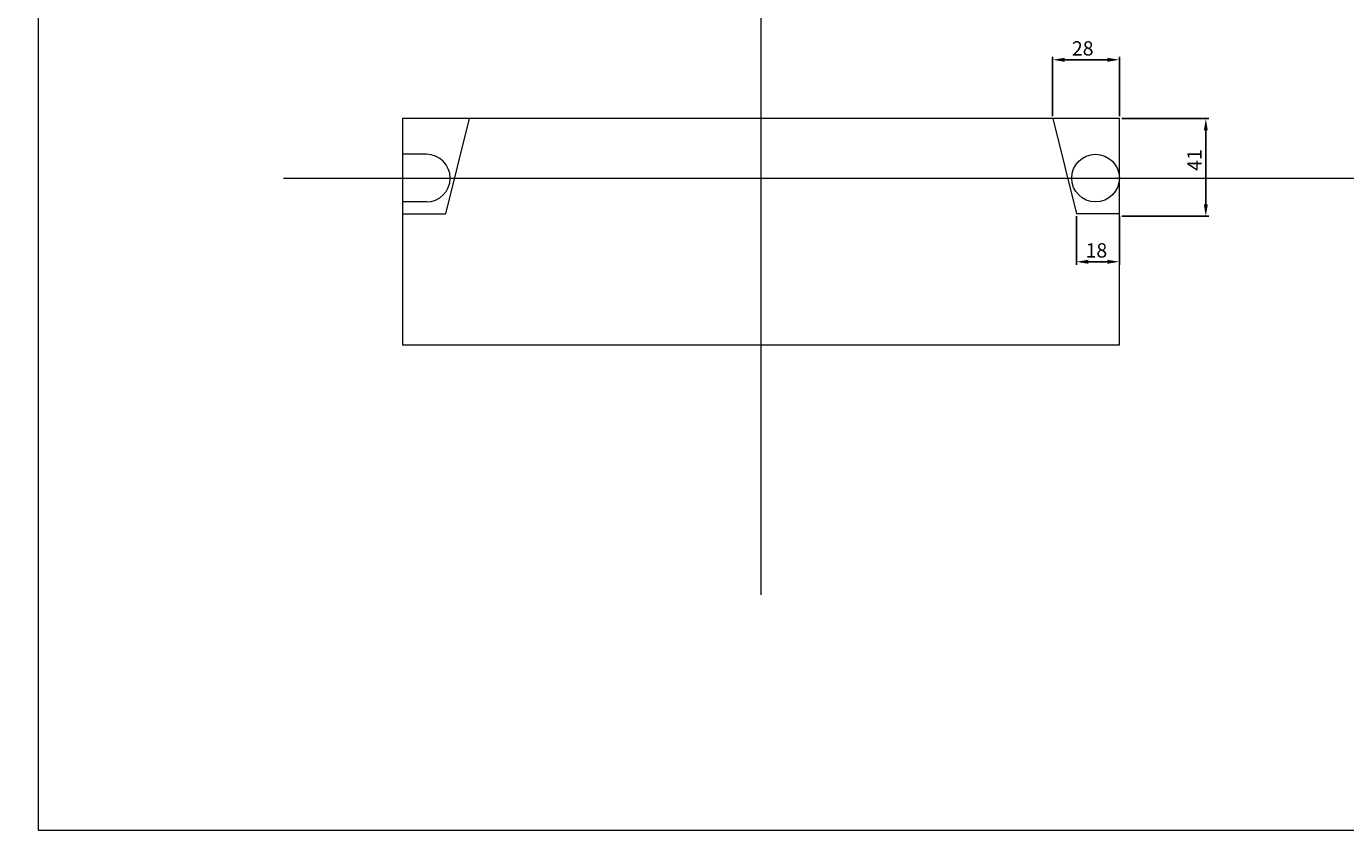
# Model space of a CAD drawing. Units: millimetres. Extents: x -70 to 1038, y -337 to 272.
# Drawn here: x -70 to 484, y -337 to 1 of the extents above; entities that cross this region are included whole.
import ezdxf

# ---------------------------------------------------------------- set-up
doc = ezdxf.new("R2010")
doc.units = ezdxf.units.MM
doc.layers.get('0').update_dxf_attribs({"lineweight": 5})
doc.layers.get('Defpoints').update_dxf_attribs({"lineweight": 5})
doc.layers.add('寸法線', color=3, linetype='Continuous', lineweight=5)
doc.layers.add('補助線', color=210, linetype='Continuous', lineweight=5)
doc.styles.get("Standard").update_dxf_attribs({"font": 'txt.shx', "height": 6})
doc.dimstyles.new('ISO-25', dxfattribs={"dimtxt": 3, "dimasz": 5, "dimexe": 1.25, "dimexo": 1, "dimgap": 1, "dimtad": 1, "dimdsep": 46, "dimtxsty": 'Standard', "dimcen": 5, "dimadec": 0, "dimazin": 0, "dimtfac": 1, "dimtmove": 0, "dimatfit": 3, "dimfxl": 0, "dimarcsym": 0})

# ---------------------------------------------------------------- blocks, each defined once
blk = doc.blocks.new('*D76')
at = {"layer": 'Defpoints', "color": 0, "lineweight": 5}
for p in [(388.78, -12.93), (360.78, -37.62), (388.78, -37.62)]:
    blk.add_point(p, dxfattribs=at)
at = {"layer": '寸法線', "color": 0, "lineweight": -2}
for p, q in [((360.78, -36.62), (360.78, -11.68)), ((365.78, -12.93), (383.78, -12.93)), ((388.78, -36.62), (388.78, -11.68))]:
    blk.add_line(p, q, dxfattribs=at)
at = {"layer": '寸法線', "color": 0, "lineweight": 5}
for points in [[(365.78, -12.1), (365.78, -13.77), (360.78, -12.93)], [(383.78, -12.1), (383.78, -13.77), (388.78, -12.93)]]:
    blk.add_solid(points, dxfattribs=at)
at = {"layer": '寸法線', "color": 0, "lineweight": 5, "insert": (373.41, -8.93), "char_height": 6, "attachment_point": 5}
blk.add_mtext('28', dxfattribs=at)
blk = doc.blocks.new('*D77')
at = {"layer": 'Defpoints', "color": 0, "lineweight": 5}
for p in [(370.78, -77.62), (388.78, -77.62), (388.78, -97.75)]:
    blk.add_point(p, dxfattribs=at)
at = {"layer": '寸法線', "color": 0, "lineweight": -2}
for p, q in [((370.78, -78.62), (370.78, -99)), ((388.78, -78.62), (388.78, -99)), ((375.78, -97.75), (383.78, -97.75))]:
    blk.add_line(p, q, dxfattribs=at)
at = {"layer": '寸法線', "color": 0, "lineweight": 5}
for points in [[(375.78, -96.92), (375.78, -98.59), (370.78, -97.75)], [(383.78, -96.92), (383.78, -98.59), (388.78, -97.75)]]:
    blk.add_solid(points, dxfattribs=at)
at = {"layer": '寸法線', "color": 0, "lineweight": 5, "insert": (379.15, -93.75), "char_height": 6, "attachment_point": 5}
blk.add_mtext('18', dxfattribs=at)
blk = doc.blocks.new('*D78')
at = {"layer": 'Defpoints', "color": 0, "lineweight": 5}
for p in [(388.78, -37.62), (388.78, -78.62), (425.1, -78.62)]:
    blk.add_point(p, dxfattribs=at)
at = {"layer": '寸法線', "color": 0, "lineweight": -2}
for p, q in [((389.78, -37.62), (426.35, -37.62)), ((425.1, -42.62), (425.1, -73.62)), ((389.78, -78.62), (426.35, -78.62))]:
    blk.add_line(p, q, dxfattribs=at)
at = {"layer": '寸法線', "color": 0, "lineweight": 5}
for points in [[(424.26, -42.62), (425.93, -42.62), (425.1, -37.62)], [(424.26, -73.62), (425.93, -73.62), (425.1, -78.62)]]:
    blk.add_solid(points, dxfattribs=at)
at = {"layer": '寸法線', "color": 0, "lineweight": 5, "insert": (421.1, -55.02), "char_height": 6, "attachment_point": 5, "rotation": 90}
blk.add_mtext('41', dxfattribs=at)

msp = doc.modelspace()

# ---------------------------------------------------------------- linework, layer by layer
at = {"lineweight": 5}
for p, q in [((87.782, -37.624), (87.782, -132.624)), ((388.782, -37.624), (87.782, -37.624)), ((115.782, -37.624), (105.782, -77.624)), ((360.782, -37.624), (370.782, -77.624)), ((388.782, -132.624), (388.782, -37.624)), ((97.782, -52.624), (87.782, -52.624)), ((97.782, -72.624), (87.782, -72.624)), ((87.782, -77.624), (105.782, -77.624)), ((388.782, -77.624), (370.782, -77.624)), ((87.782, -132.624), (388.782, -132.624))]:
    msp.add_line(p, q, dxfattribs=at)
msp.add_lwpolyline([(827.16, 272.16), (827.16, -336.613), (-65.135, -336.613), (-65.135, 272.16)], dxfattribs=at)
msp.add_circle((378.782, -62.624), 10, dxfattribs=at)
msp.add_arc((97.782, -62.624), 10, 270, 90, dxfattribs=at)
at = {"layer": '補助線', "lineweight": 5}
for p, q in [((238.282, 212.376), (238.282, -237.624)), ((37.782, -62.624), (537.782, -62.624))]:
    msp.add_line(p, q, dxfattribs=at)
msp.add_circle((-70.185, -70.401), 0, dxfattribs=at)

# ---------------------------------------------------------------- dimensions: what is measured, and where the dimension line sits
at = {"layer": '寸法線', "lineweight": 5}
for base, p1, p2, picture, middle in [((388.782, -12.933), (360.782, -37.624), (388.782, -37.624), '*D76', (373.406, -12.933)), ((388.782, -97.752), (370.782, -77.624), (388.782, -77.624), '*D77', (379.149, -97.752))]:
    dim = msp.add_linear_dim(base=base, p1=p1, p2=p2, dimstyle='ISO-25', dxfattribs=at)
    dim.commit()
    dim.dimension.update_dxf_attribs({"geometry": picture, "text_midpoint": middle, "dimtype": 160})
dim = msp.add_linear_dim(base=(425.095, -78.624), p1=(388.782, -37.624), p2=(388.782, -78.624), angle=90, dimstyle='ISO-25', dxfattribs=at)
dim.commit()
dim.dimension.update_dxf_attribs({"geometry": '*D78', "text_midpoint": (425.095, -55.023), "dimtype": 160})

doc.saveas('drawing.dxf')
